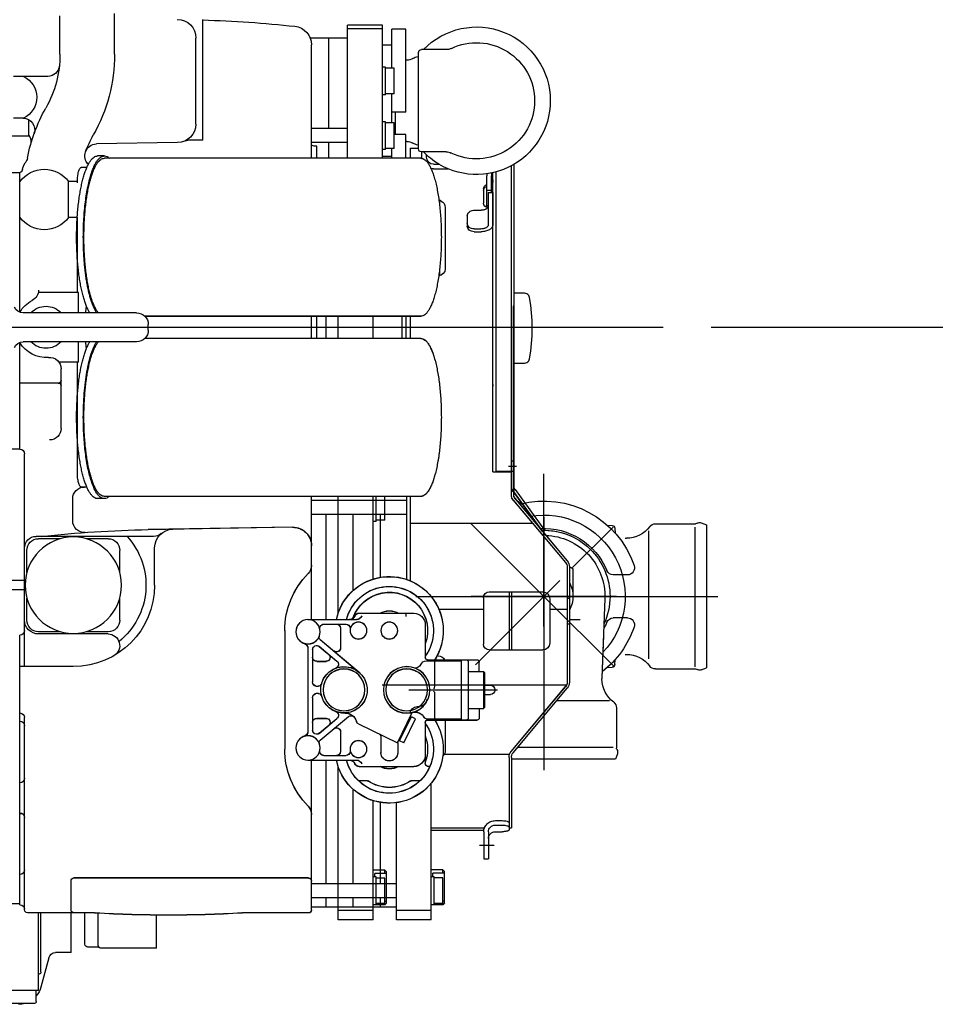
# Model space of a CAD drawing. Units: millimetres. Extents: x -61376 to 125293, y -49805 to 30765.
# Drawn here: x 9962 to 10750, y -6009 to -5162 of the extents above; entities that cross this region are included whole.
import ezdxf

# ---------------------------------------------------------------- set-up
doc = ezdxf.new("R2010")
doc.units = ezdxf.units.MM
doc.header["$LTSCALE"] = 240
doc.linetypes.add('CENTER', pattern=[2, 1.25, -0.25, 0.25, -0.25])
doc.layers.add('CENTRE', color=1, linetype='CENTER')
doc.layers.add('ENGINE', color=252, linetype='Continuous')

# ---------------------------------------------------------------- blocks, each defined once
blk = doc.blocks.new('ENGTOP')
for p, q in [((2408.4, 581.85), (2381, 581.85)), ((2410, 580.25), (2410, 570.96)), ((2412, 570.79), (2381, 570.79)), ((2412, 570.79), (2412, 503.9)), ((2420.73, 542.6), (2413.97, 567.83)), ((2412.4, 556.58), (2412, 556.58)), ((2414, 554.98), (2414, 503.9)), ((2440, 538.15), (2426.53, 538.15)), ((2440, 538.15), (2440, 503.9)), ((2513.4, 534.4), (2465.9, 534.4)), ((2513.4, 534.4), (2513.4, 505.84)), ((2451.9, 530.94), (2451.9, 503.9)), ((2464.08, 533.61), (2454.36, 533.44)), ((2463.4, 531.9), (2463.4, 504.07)), ((2670, 510.05), (2670, 378.38)), ((2700, 510.05), (2670, 510.05)), ((2700, 510.05), (2700, 407.43)), ((2720, 509.9), (2720, 408.99)), ((2750, 509.9), (2720, 509.9)), ((2750, 509.9), (2750, 392.21)), ((2399.9, 501.4), (2399.9, 335.9)), ((2460.18, 503.9), (2402.4, 503.9)), ((2439.9, 501.4), (2439.9, 476.4)), ((2644.4, 504.05), (2587.62, 504.05)), ((2644.4, 503.9), (2587.62, 503.9)), ((2646.9, 501.55), (2646.9, 372.55)), ((2646.9, 501.4), (2646.9, 372.4)), ((2700, 502.05), (2670, 502.05)), ((2750, 501.9), (2720, 501.9)), ((2395.9, 496.21), (2364.75, 496.21)), ((2395.9, 496.9), (2395.9, 312.9)), ((2395.9, 496.9), (2395.9, 418.9)), ((2670, 499.05), (2646.9, 499.05)), ((2720, 498.9), (2646.9, 498.9)), ((2659.5, 499.05), (2659.5, 491.05)), ((2659.5, 498.9), (2659.5, 490.9)), ((2682.85, 498.9), (2682.85, 490.9)), ((2710, 497.05), (2700, 497.05)), ((2702.5, 497.05), (2700, 497.05)), ((2702.5, 497.05), (2702.5, 473.05)), ((2710, 496.02), (2702.5, 496.02)), ((2706.2, 498.9), (2706.2, 490.9)), ((2710, 497.05), (2710, 494.05)), ((2711.5, 495.55), (2710, 497.05)), ((2710, 496.02), (2710, 474.08)), ((2711.5, 494.05), (2710, 494.05)), ((2711.5, 495.55), (2711.5, 468.55)), ((2760, 496.9), (2750, 496.9)), ((2752.5, 496.9), (2750, 496.9)), ((2752.5, 496.9), (2752.5, 472.9)), ((2760, 495.87), (2752.5, 495.87)), ((2760, 496.9), (2760, 493.9)), ((2761.5, 495.4), (2760, 496.9)), ((2760, 495.87), (2760, 473.93)), ((2761.5, 493.9), (2760, 493.9)), ((2761.5, 495.4), (2761.5, 468.4)), ((2670, 491.05), (2646.9, 491.05)), ((2720, 490.9), (2646.9, 490.9)), ((2670, 479.05), (2646.9, 479.05)), ((2720, 478.9), (2646.9, 478.9)), ((2659.5, 479.05), (2659.5, 372.55)), ((2659.5, 478.9), (2659.5, 372.4)), ((2682.85, 478.9), (2682.85, 397.51)), ((2706.2, 478.9), (2706.2, 408.75)), ((2644.4, 474.05), (2442.4, 474.05)), ((2644.4, 473.9), (2442.4, 473.9)), ((2702.5, 473.05), (2700, 473.05)), ((2710, 467.05), (2700, 467.05)), ((2701.5, 473.05), (2701.5, 470.05)), ((2711.5, 470.05), (2701.5, 470.05)), ((2710, 474.08), (2702.5, 474.08)), ((2710, 470.05), (2710, 467.05)), ((2711.5, 468.55), (2710, 467.05)), ((2752.5, 472.9), (2750, 472.9)), ((2760, 466.9), (2750, 466.9)), ((2751.5, 472.9), (2751.5, 469.9)), ((2761.5, 469.9), (2751.5, 469.9)), ((2760, 473.93), (2752.5, 473.93)), ((2760, 469.9), (2760, 466.9)), ((2761.5, 468.4), (2760, 466.9)), ((2795.19, 434.15), (2795.19, 457.57)), ((2795.19, 457.57), (2799.19, 457.57)), ((2799.19, 434.15), (2799.19, 457.57)), ((2791.55, 445.63), (2804.05, 445.63)), ((2750, 432.64), (2795.32, 432.64)), ((2805.19, 434.11), (2811, 434.11)), ((2817, 370.14), (2817, 432.64)), ((2750, 430.64), (2796, 430.64)), ((2805.19, 428.4), (2811, 428.4)), ((2805.19, 424.57), (2811, 424.57)), ((2817, 430.64), (2819, 430.64)), ((2819, 371.83), (2819, 430.64)), ((2395.9, 417.9), (2395.9, 391.9)), ((2687.16, 390.05), (2694, 390.05)), ((2687.16, 389.9), (2694, 389.9)), ((2733.8, 390.05), (2740.64, 390.05)), ((2733.8, 389.9), (2740.64, 389.9)), ((2687.9, 378.05), (2734.9, 378.05)), ((2687.9, 377.9), (2734.9, 377.9)), ((2744.9, 340.05), (2744.9, 375.05)), ((2744.9, 339.9), (2744.9, 374.9)), ((2747.9, 378.05), (2748.81, 378.05)), ((2747.9, 377.9), (2748.81, 377.9)), ((2847, 174.6), (2847, 381.21)), ((2643.9, 372.55), (2685.61, 372.55)), ((2643.9, 372.4), (2685.61, 372.4)), ((2657.57, 368.55), (2676.65, 368.55)), ((2657.57, 368.4), (2676.65, 368.4)), ((2671.9, 348.18), (2671.9, 365.05)), ((2671.9, 348.03), (2671.9, 364.9)), ((2680.15, 363.05), (2680.15, 365.05)), ((2680.15, 362.9), (2680.15, 364.9)), ((2706.65, 352.06), (2706.65, 366.05)), ((2706.65, 351.91), (2706.65, 365.9)), ((2721.15, 357.51), (2721.15, 366.05)), ((2721.15, 357.35), (2721.15, 365.9)), ((2761.36, 367.34), (2817, 367.34)), ((2762, 338.05), (2762, 364.64)), ((2818.87, 364.99), (2865.6, 309.31)), ((2818.87, 364.9), (2865.6, 309.22)), ((2819, 370.14), (2819, 371.83)), ((2847, 371.5), (2819, 371.5)), ((2894.88, 371.5), (2819, 371.5)), ((2820.4, 366.28), (2867.13, 310.6)), ((2820.4, 366.19), (2867.13, 310.5)), ((2908.59, 371.5), (2847, 371.5)), ((2896, 371.5), (2894.88, 371.5)), ((2910.26, 366.92), (2908.59, 371.5)), ((2623.9, 261.05), (2623.9, 363.05)), ((2623.9, 260.9), (2623.9, 362.9)), ((2687.29, 341.37), (2720.82, 357.72)), ((2687.29, 341.21), (2720.82, 357.57)), ((2720.82, 357.72), (2733.62, 331.49)), ((2720.82, 357.57), (2733.62, 331.33)), ((2726.41, 357.67), (2722.81, 355.92)), ((2726.41, 357.51), (2722.81, 355.76)), ((2726.41, 357.67), (2736.49, 337)), ((2726.41, 357.51), (2736.49, 336.84)), ((2906.5, 361.55), (2824.29, 361.55)), ((2909.5, 327.5), (2909.5, 362.09)), ((2653.65, 349.46), (2668.84, 336.72)), ((2653.65, 349.31), (2668.84, 336.56)), ((2654.39, 355.37), (2678.64, 335.02)), ((2654.39, 355.22), (2678.64, 334.86)), ((2723.25, 355.02), (2722.35, 354.58)), ((2723.25, 354.86), (2722.35, 354.42)), ((2722.81, 355.92), (2732.9, 335.24)), ((2722.81, 355.76), (2732.9, 335.09)), ((2643.9, 276.72), (2643.9, 347.38)), ((2643.9, 276.57), (2643.9, 347.22)), ((2647.9, 318.91), (2647.9, 346.78)), ((2647.9, 318.75), (2647.9, 346.63)), ((2395.9, 338.9), (2395.9, 264.9)), ((2651.4, 336.55), (2659.42, 336.55)), ((2651.4, 336.4), (2659.42, 336.4)), ((2732.46, 336.14), (2731.56, 335.7)), ((2732.46, 335.99), (2731.56, 335.55)), ((2736.49, 337), (2732.9, 335.24)), ((2736.49, 336.84), (2732.9, 335.09)), ((2745.68, 337.05), (2775.9, 337.05)), ((2745.68, 336.9), (2775.9, 336.9)), ((2746.9, 338.05), (2789.4, 338.05)), ((2746.9, 337.9), (2789.4, 337.9)), ((2752.9, 315.05), (2752.9, 338.05)), ((2775.9, 286.05), (2775.9, 338.05)), ((2781.9, 288.05), (2781.9, 336.05)), ((2791.4, 328.05), (2791.4, 336.05)), ((2738, 326.36), (2740, 326.36)), ((2781.9, 328.05), (2794.9, 328.05)), ((2794.9, 328.05), (2795.9, 327.05)), ((2794.9, 312.05), (2794.9, 328.05)), ((2795.9, 312.05), (2795.9, 327.05)), ((2795.9, 316.05), (2800.9, 316.05)), ((2903.5, 321.5), (2857.9, 321.5)), ((2647.9, 277.32), (2647.9, 305.2)), ((2707.65, 307.64), (2821.02, 307.64)), ((2730.68, 312.05), (2807.1, 312.05)), ((2752.9, 287.05), (2752.9, 309.05)), ((2762, 307.64), (2867, 307.64)), ((2794.9, 296.05), (2794.9, 312.05)), ((2795.9, 297.05), (2795.9, 312.05)), ((2795.9, 308.05), (2800.9, 308.05)), ((2867, 206.18), (2867, 305.45)), ((2867, 206.18), (2867, 305.36)), ((2869, 206.18), (2869, 305.45)), ((2869, 206.18), (2869, 305.36)), ((2647.9, 277.16), (2647.9, 305.04)), ((2654.39, 268.73), (2687.76, 296.73)), ((2794.9, 296.05), (2795.9, 297.05)), ((2847, 163.42), (2847, 299.77)), ((2897, 301.5), (2897, 302.63)), ((2899.47, 233.4), (2897, 301.5)), ((2898.31, 265.33), (2897, 301.5)), ((2441.9, 291.9), (2395.9, 291.9)), ((2399.9, 291.9), (2399.9, 108.9)), ((2654.39, 268.58), (2687.76, 296.58)), ((2781.9, 296.05), (2794.9, 296.05)), ((2788.05, 290.45), (2847, 231.5)), ((2791.4, 296.05), (2791.4, 288.05)), ((2847, 169), (2847, 294)), ((2847, 231.5), (2907.75, 292.25)), ((2901.52, 292.75), (2905.67, 292.54)), ((2908.04, 290.17), (2908.25, 286.02)), ((2943, 294), (2977.59, 294)), ((2977.05, 172), (2977.05, 292.21)), ((2982.42, 294.76), (2987, 293.09)), ((2987, 231.5), (2987, 293.09)), ((2651.4, 287.55), (2659.42, 287.55)), ((2651.4, 287.4), (2659.42, 287.4)), ((2653.65, 274.64), (2668.84, 287.39)), ((2653.65, 274.48), (2668.84, 287.23)), ((2744.9, 256.05), (2744.9, 284.05)), ((2745.68, 287.05), (2775.9, 287.05)), ((2746.9, 286.05), (2789.4, 286.05)), ((2746.9, 286.05), (2758.5, 286.05)), ((2917, 281.5), (2918.13, 281.5)), ((2937, 175), (2937, 285.23)), ((2987, 279.38), (2987, 280.5)), ((2671.9, 259.05), (2671.9, 275.92)), ((2671.9, 258.9), (2671.9, 275.76)), ((2795, 232.64), (2795, 272.64)), ((2800, 277.64), (2846, 277.64)), ((2817, 227.64), (2817, 277.64)), ((2819, 244.64), (2819, 277.64)), ((2852, 233.64), (2852, 271.64)), ((2471.83, 263.9), (2411.9, 263.9)), ((2430.84, 261.9), (2411.9, 261.9)), ((2471.9, 261.9), (2452.96, 261.9)), ((2657.57, 255.55), (2676.65, 255.55)), ((2657.57, 255.4), (2676.65, 255.4)), ((2680.15, 259.05), (2680.15, 261.05)), ((2680.15, 258.9), (2680.15, 260.9)), ((2847, 257.54), (2847, 125.93)), ((2867, 255.14), (2869, 255.14)), ((2401.9, 251.9), (2401.9, 232.95)), ((2481.9, 251.9), (2481.9, 232.95)), ((2643.9, 251.55), (2685.6, 251.55)), ((2643.9, 251.4), (2685.6, 251.4)), ((2646.9, 251.55), (2646.9, 145.55)), ((2646.9, 251.4), (2646.9, 145.4)), ((2659.5, 251.55), (2659.5, 161.05)), ((2659.5, 251.4), (2659.5, 160.9)), ((2687.9, 246.05), (2734.9, 246.05)), ((2687.9, 245.9), (2734.9, 245.9)), ((2728, 246.19), (2728, 248.78)), ((2878.07, 251.83), (2869, 251.83)), ((2918.94, 250), (2906.67, 250)), ((2670, 245.72), (2670, 145.55)), ((2756.6, 242.64), (2795, 242.64)), ((2819, 227.64), (2819, 244.64)), ((2852, 242.64), (2867, 242.64)), ((2736.68, 231.5), (2917.72, 231.5)), ((2783.9, 168.4), (2847, 231.5)), ((2909.5, 231.5), (2784.5, 231.5)), ((2790.1, 231.5), (2996.7, 231.5)), ((2847, 231.5), (2860.64, 217.86)), ((2867, 233.14), (2869, 233.14)), ((2872, 209), (2872, 231.5)), ((2987, 169.91), (2987, 231.5)), ((2400.6, 225.95), (2381.4, 225.95)), ((2511.9, 221.9), (2511.9, 189.67)), ((2682.85, 226.28), (2682.85, 160.9)), ((2800, 227.64), (2846, 227.64)), ((2400.6, 217.85), (2381.4, 217.85)), ((2700, 216.68), (2700, 145.55)), ((2706.2, 215.04), (2706.2, 160.9)), ((2729, 216.92), (2729, 145.4)), ((2732, 145.55), (2732, 218.22)), ((2918.94, 213), (2906.67, 213)), ((2401.9, 210.84), (2401.9, 191.9)), ((2481.9, 210.84), (2481.9, 191.9)), ((2869.5, 206.5), (2869, 206.5)), ((2871.72, 206.78), (2906.59, 171.91)), ((2818.87, 146.64), (2865.6, 202.33)), ((2820.4, 145.36), (2867.13, 201.04)), ((2820.87, 149.02), (2865.6, 202.33)), ((2822.4, 147.74), (2867.13, 201.04)), ((2511.02, 179.9), (2409.9, 179.9)), ((2430.84, 181.9), (2411.9, 181.9)), ((2471.9, 181.9), (2452.96, 181.9)), ((2917, 181.5), (2918.13, 181.5)), ((2987, 182.5), (2987, 183.62)), ((2630.62, 172.04), (2506.34, 174.21)), ((2630.62, 171.88), (2506.34, 174.05)), ((2845.81, 175.64), (2820.53, 140.84)), ((2820.53, 140.84), (2845.81, 175.64)), ((2822.15, 139.66), (2847.43, 174.46)), ((2822.15, 139.66), (2847.43, 174.46)), ((2847.43, 174.46), (2845.81, 175.64)), ((2847.43, 174.46), (2845.81, 175.64)), ((2901.52, 170.25), (2905.67, 170.47)), ((2908.04, 172.83), (2908.25, 176.99)), ((2982.42, 168.24), (2987, 169.91)), ((2441.4, 166.49), (2441.4, 147.4)), ((2670, 161.05), (2646.9, 161.05)), ((2702.5, 167.05), (2700, 167.05)), ((2702.5, 167.05), (2702.5, 145.55)), ((2710, 166.02), (2702.5, 166.02)), ((2710, 166.02), (2710, 145.55)), ((2732, 168.36), (2837.1, 168.36)), ((2943, 169), (2977.59, 169)), ((2729, 160.9), (2646.9, 160.9)), ((2468.63, 147.4), (2462.83, 147.4)), ((2741.1, 145.55), (2468.63, 145.55)), ((2741.1, 145.4), (2468.63, 145.4)), ((2670, 149.05), (2646.9, 149.05)), ((2729, 148.9), (2646.9, 148.9)), ((2822.31, 147.62), (2827.52, 151.85)), ((2453.5, 137.4), (2448.74, 137.4)), ((2819, 143.88), (2819, -139.14)), ((2819, 143.88), (2819, 30.89)), ((2819, 53.88), (2819, 141.5)), ((2819, 136.13), (2819, 138.73)), ((2819.17, 137.8), (2819, 136.13)), ((2819, -18.32), (2819, 136.13)), ((2819, 136.13), (2819, 123.8)), ((2819.69, 139.39), (2819.17, 137.8)), ((2820.53, 140.84), (2819.69, 139.39)), ((2821, 143.88), (2821, 30.64)), ((2821, 30.89), (2821, 143.88)), ((2821, 136.13), (2821.13, 137.38)), ((2821, -140.26), (2821, 136.13)), ((2821, 123.8), (2821, 136.13)), ((2821.13, 137.38), (2821.52, 138.57)), ((2821.52, 138.57), (2822.15, 139.66)), ((2445.37, 124.4), (2445.37, 29.9)), ((2803, 124.23), (2803, -133.17)), ((2803, 124.23), (2819, 124.23)), ((2806, 123.64), (2806, -133.92)), ((2806, 123.64), (2819, 123.64)), ((2816.41, 119.3), (2823.27, 119.3)), ((2819, 123.8), (2821, 123.8)), ((2819, 123.8), (2821, 123.8)), ((2819, -18.32), (2819, 114.8)), ((2819, 114.8), (2821, 114.8)), ((2819, 114.8), (2821, 114.8)), ((2821, 114.8), (2821, -18.82)), ((2395.9, 104.9), (2345.9, 104.9)), ((2395.9, 104.9), (2395.9, 12.88)), ((2395.9, 104.9), (2395.9, 12.88)), ((2819, 92.2), (2819, 98.2)), ((2431.4, 86.88), (2431.4, 35.77)), ((2428.9, 47.9), (2395.9, 47.9)), ((2803, 49.13), (2803, 50.64)), ((2446.43, 29.9), (2429.49, 29.9)), ((2446.43, 29.9), (2446.43, 12.4)), ((2821, 30.64), (2830.28, 30.64)), ((2830.28, 30.64), (2831.32, 30.51)), ((2831.32, 30.51), (2832.3, 30.16)), ((2832.3, 30.16), (2833.17, 29.58)), ((2833.17, 29.58), (2833.89, 28.82)), ((2833.89, 28.82), (2834.41, 27.92)), ((2834.41, 27.92), (2834.71, 26.91)), ((2834.71, 26.91), (2835.71, 20.39)), ((2835.71, 20.39), (2836.43, 13.82)), ((2496.4, 12.4), (2398.64, 12.4)), ((2741.1, 9.55), (2503.54, 9.55)), ((2741.1, 9.4), (2503.54, 9.4)), ((2646.9, 9.55), (2646.9, -9.45)), ((2646.9, 9.4), (2646.9, -9.6)), ((2651.4, 9.55), (2651.4, -9.45)), ((2651.4, 9.4), (2651.4, -9.6)), ((2659.5, 9.55), (2659.5, -9.45)), ((2659.5, 9.4), (2659.5, -9.6)), ((2670, 9.55), (2670, -9.45)), ((2670, 9.4), (2670, -9.6)), ((2700, 9.4), (2700, -9.6)), ((2724.8, -9.45), (2724.8, 9.55)), ((2728, -9.45), (2728, 9.55)), ((2732, -9.45), (2732, 9.55)), ((2836.43, 13.82), (2836.86, 7.24)), ((2949.67, 0), (270.94, 0)), ((2506.4, 2.4), (2506.4, -0.1)), ((2836.86, 7.24), (2837, 0.64)), ((2837, 0.64), (2836.86, -5.97)), ((2506.4, -0.1), (2506.4, -2.6)), ((2836.86, -5.97), (2836.43, -12.55)), ((2395.9, -13.09), (2395.9, -133.1)), ((2395.9, -13.09), (2395.9, -133.1)), ((2496.4, -12.6), (2398.64, -12.6)), ((2446.43, -12.6), (2446.43, -30.1)), ((2741.1, -9.45), (2503.54, -9.45)), ((2741.1, -9.6), (2503.54, -9.6)), ((2836.43, -12.55), (2835.71, -19.12)), ((2835.71, -19.12), (2834.71, -25.64)), ((2446.43, -30.1), (2411.7, -30.1)), ((2445.37, -30.1), (2445.37, -94.72)), ((2819, -29.61), (2819, -139.14)), ((2830.28, -29.36), (2821, -29.36)), ((2821, -140.26), (2821, -29.61)), ((2831.32, -29.24), (2830.28, -29.36)), ((2832.3, -28.89), (2831.32, -29.24)), ((2833.17, -28.31), (2832.3, -28.89)), ((2833.89, -27.55), (2833.17, -28.31)), ((2834.41, -26.64), (2833.89, -27.55)), ((2834.71, -25.64), (2834.41, -26.64)), ((2757, -48.44), (2757, -44.36)), ((2762, -103.36), (2762, -50.36)), ((2787, -82.36), (2793, -82.36)), ((2787, -84.73), (2792.35, -84.73)), ((2781, -96.06), (2781, -87.21)), ((2799, -104.42), (2799, -88.24)), ((2803, -116.17), (2803, -88.24)), ((2437.86, -94.72), (2437.86, -125.49)), ((2445.37, -94.72), (2437.86, -94.72)), ((2786.45, -100.89), (2793, -100.89)), ((2757, -108.85), (2757, -106.77)), ((2795, -119.15), (2795, -107.08)), ((2798, -103.2), (2798, -130.45)), ((2798, -104.85), (2799, -104.85)), ((2799, -116.17), (2799, -104.42)), ((2798, -118.09), (2802, -118.09)), ((2799, -116.17), (2803, -116.17)), ((2802, -116.17), (2802, -130.45)), ((2445.38, -125.49), (2437.86, -125.49)), ((2395.9, -133.1), (2317.9, -133.1)), ((2453.5, -137.6), (2448.74, -137.6)), ((2752, -136.45), (2764.67, -136.45)), ((2752, -140.45), (2756.67, -140.45)), ((2468.63, -147.6), (2462.83, -147.6)), ((2741.1, -145.6), (2468.63, -145.6)), ((2646.9, -145.6), (2646.9, -243.31)), ((2651.4, -145.6), (2651.4, -156.1)), ((2661.91, -145.6), (2661.91, -159.1)), ((2678, -145.6), (2678, -260.1)), ((2708, -145.6), (2708, -260.1)), ((2708, -147.1), (2708, -195.1)), ((2716, -147.1), (2708, -147.1)), ((2708, -147.1), (2708, -195.1)), ((2716, -145.6), (2716, -154.14)), ((2728, -145.6), (2728, -165.94)), ((2732, -154.36), (2732, -145.6)), ((2732, -154.36), (2732, -145.6)), ((2762.85, -151.1), (2741.5, -151.1)), ((2742, -146.45), (2742, -151.1)), ((2746, -146.45), (2746, -148.38)), ((2531.68, -159.11), (2461.73, -157.89)), ((2678, -159.1), (2646.9, -159.1)), ((2651.4, -156.1), (2649.87, -156.1)), ((2710.5, -153.1), (2708, -153.1)), ((2708, -153.1), (2708, -177.1)), ((2710.5, -153.1), (2710.5, -177.1)), ((2718, -154.13), (2710.5, -154.13)), ((2718, -154.13), (2718, -176.07)), ((2729, -160.1), (2728, -160.1)), ((2732, -154.36), (2739, -154.36)), ((2739, -153.6), (2739, -236.6)), ((2403.5, -164.6), (2343.5, -164.6)), ((2403.5, -164.6), (2403.5, -178.87)), ((2553.4, -161.1), (2540.56, -161.1)), ((2553.4, -161.1), (2553.4, -265.1)), ((2728, -165.94), (2717.9, -165.94)), ((2719.13, -165.94), (2719.13, -185.25)), ((2547.4, -175.1), (2547.4, -249.1)), ((2678, -171.1), (2646.9, -171.1)), ((2661.91, -171.1), (2661.91, -249.1)), ((2710.5, -177.1), (2708, -177.1)), ((2718, -176.07), (2710.5, -176.07)), ((2716, -176.07), (2716, -201.13)), ((2398.69, -180.1), (2390.4, -180.1)), ((2728, -185.25), (2716, -185.25)), ((2728, -185.25), (2728, -256.82)), ((2708, -195.1), (2708, -243.1)), ((2708, -195.1), (2708, -243.1)), ((2710.5, -200.1), (2708, -200.1)), ((2710.5, -200.1), (2710.5, -224.1)), ((2718, -201.13), (2710.5, -201.13)), ((2718, -201.13), (2718, -223.07)), ((2419.92, -216.1), (2390.4, -216.1)), ((2710.5, -224.1), (2708, -224.1)), ((2718, -223.07), (2710.5, -223.07)), ((2716, -223.07), (2716, -256.82)), ((2430.4, -235.1), (2430.4, -268.1)), ((2477.4, -235.1), (2477.4, -270.1)), ((2729, -230.1), (2728, -230.1)), ((2716, -243.1), (2708, -243.1)), ((2762.85, -239.1), (2741.5, -239.1)), ((2762.85, -239.1), (2741.88, -239.1)), ((2678, -249.1), (2645.81, -249.1)), ((2708, -257.1), (2678, -257.1)), ((2708, -260.1), (2678, -260.1)), ((2728, -256.82), (2716, -256.82))]:
    blk.add_line(p, q)
for points in [[(2795.19, 434.15, 0.102), (2795.96, 430.48, 0.1), (2798.12, 427.37, 0.097), (2801.37, 425.29, 0.095), (2805.19, 424.57)], [(2799.19, 439.86, 0.205), (2800.95, 435.8, 0.193), (2805.19, 434.11)], [(2799.19, 434.15, 0.205), (2800.95, 430.08, 0.193), (2805.19, 428.4)], [(2817, 432.4, 0.155), (2816.88, 432.73, 0.088), (2816.54, 433.06, 0.049), (2815.99, 433.35, 0.031), (2815.24, 433.61, 0.022), (2814.33, 433.83, 0.018), (2813.29, 433.98, 0.015), (2812.17, 434.08, 0.014), (2811, 434.11)], [(2811, 428.4, 0.029), (2813.3, 428.53, 0.039), (2815.24, 428.9, 0.031), (2815.99, 429.16, 0.049), (2816.54, 429.46, 0.088), (2816.88, 429.78, 0.155), (2817, 430.11)], [(2811, 424.57, 0.029), (2813.3, 424.7, 0.039), (2815.24, 425.07, 0.031), (2815.99, 425.33, 0.049), (2816.54, 425.62, 0.088), (2816.88, 425.95, 0.155), (2817, 426.28)], [(2462.83, 147.4, 0.081), (2461.27, 147.13, 0.068), (2459.72, 146.35, 0.051), (2458.19, 145.06, 0.037), (2456.7, 143.26, 0.028), (2455.25, 140.98, 0.021), (2453.86, 138.22, 0.017), (2452.54, 135, 0.014), (2451.29, 131.36, 0.012), (2450.13, 127.32, 0.01), (2449.06, 122.9, 0.009), (2448.1, 118.15, 0.008), (2447.25, 113.09, 0.007), (2446.51, 107.77, 0.007), (2445.89, 102.22, 0.006), (2445.4, 96.48, 0.006), (2445.04, 90.6, 0.006), (2444.81, 84.63, 0.006), (2444.72, 78.6, 0.006), (2444.76, 72.56, 0.006), (2444.93, 66.56, 0.006), (2445.24, 60.64, 0.006), (2445.68, 54.84, 0.006), (2446.25, 49.22, 0.007), (2446.94, 43.8, 0.007), (2447.75, 38.63, 0.008), (2448.67, 33.75, 0.009), (2449.69, 29.19, 0.011), (2450.82, 25, 0.013), (2452.03, 21.19, 0.015), (2453.33, 17.8, 0.019), (2454.69, 14.86, 0.025), (2456.11, 12.4)], [(2472.93, 145.4, 0.075), (2470.91, 146.84, 0.102), (2468.87, 147.39, 0.107), (2466.82, 147.05, 0.082), (2464.8, 145.81, 0.055), (2462.82, 143.7, 0.037), (2460.92, 140.74, 0.026), (2459.12, 136.98, 0.02), (2457.44, 132.45, 0.015), (2455.9, 127.21, 0.013), (2454.52, 121.34, 0.011), (2453.33, 114.9, 0.009), (2452.33, 107.99, 0.009), (2451.54, 100.68, 0.008), (2450.97, 93.08, 0.008), (2450.62, 85.28, 0.007), (2450.51, 77.4)], [(2468.63, 145.4, 0.084), (2467.06, 145.13, 0.069), (2465.52, 144.32, 0.051), (2463.99, 142.99, 0.037), (2462.5, 141.14, 0.028), (2461.06, 138.79, 0.021), (2459.68, 135.95, 0.017), (2458.37, 132.65, 0.014), (2457.14, 128.92, 0.011), (2456, 124.78, 0.01), (2454.96, 120.26, 0.009), (2454.03, 115.41, 0.008), (2453.22, 110.25, 0.007), (2452.52, 104.84, 0.007), (2451.96, 99.21, 0.006), (2451.52, 93.4, 0.006), (2451.22, 87.48, 0.006), (2451.06, 81.47, 0.006), (2451.03, 75.43, 0.006), (2451.15, 69.4, 0.006), (2451.4, 63.44, 0.006), (2451.79, 57.59, 0.006), (2452.31, 51.89, 0.007), (2452.96, 46.4, 0.007), (2453.74, 41.15, 0.008), (2454.63, 36.18, 0.009), (2455.63, 31.55, 0.011), (2456.73, 27.27, 0.013), (2457.93, 23.39, 0.015), (2459.22, 19.93, 0.019), (2460.57, 16.93, 0.025), (2461.99, 14.41, 0.033), (2463.46, 12.4)], [(2741.1, 9.55, 0.092), (2742.83, 9.88, 0.073), (2744.53, 10.86, 0.052), (2746.21, 12.48, 0.037), (2747.84, 14.73, 0.027), (2749.4, 17.58, 0.02), (2750.88, 21.02, 0.016), (2752.27, 24.99, 0.013), (2753.55, 29.48, 0.011), (2754.71, 34.42, 0.009), (2755.74, 39.78, 0.008), (2756.62, 45.51, 0.008), (2757.36, 51.54, 0.007), (2757.94, 57.83, 0.007), (2758.36, 64.3, 0.006), (2758.62, 70.91, 0.006), (2758.7, 77.57, 0.006), (2758.61, 84.24, 0.006), (2758.36, 90.84, 0.007), (2757.94, 97.32, 0.007), (2757.36, 103.6, 0.008), (2756.62, 109.63, 0.008), (2755.73, 115.36, 0.01), (2754.7, 120.71, 0.011), (2753.54, 125.66, 0.013), (2752.26, 130.14, 0.016), (2750.87, 134.11, 0.02), (2749.39, 137.54, 0.027), (2747.83, 140.39, 0.037), (2746.2, 142.64, 0.052), (2744.52, 144.25, 0.073), (2742.81, 145.23, 0.092), (2741.1, 145.55)], [(2741.1, 9.4, 0.092), (2742.83, 9.72, 0.073), (2744.53, 10.7, 0.052), (2746.21, 12.32, 0.037), (2747.84, 14.57, 0.027), (2749.4, 17.43, 0.02), (2750.88, 20.86, 0.016), (2752.27, 24.84, 0.013), (2753.55, 29.32, 0.011), (2754.71, 34.27, 0.009), (2755.74, 39.63, 0.008), (2756.62, 45.35, 0.008), (2757.36, 51.39, 0.007), (2757.94, 57.67, 0.007), (2758.36, 64.15, 0.006), (2758.62, 70.75, 0.006), (2758.7, 77.42, 0.006), (2758.61, 84.08, 0.006), (2758.36, 90.68, 0.007), (2757.94, 97.16, 0.007), (2757.36, 103.44, 0.008), (2756.62, 109.47, 0.008), (2755.73, 115.2, 0.01), (2754.7, 120.56, 0.011), (2753.54, 125.5, 0.013), (2752.26, 129.98, 0.016), (2750.87, 133.95, 0.02), (2749.39, 137.38, 0.027), (2747.83, 140.23, 0.037), (2746.2, 142.48, 0.052), (2744.52, 144.1, 0.073), (2742.81, 145.07, 0.092), (2741.1, 145.4)], [(2448.74, 137.4, 0.167), (2448.08, 137.15, 0.087), (2447.45, 136.41, 0.046), (2446.87, 135.2, 0.029), (2446.36, 133.59, 0.02), (2445.94, 131.62, 0.016), (2445.63, 129.37, 0.014), (2445.43, 126.93, 0.013), (2445.37, 124.4)], [(2450.51, 77.4, 0.02), (2451.31, 56.86, 0.011), (2452.29, 47.17, 0.013), (2453.63, 38.14, 0.015), (2455.3, 29.98, 0.019), (2457.27, 22.86, 0.026), (2459.49, 16.96, 0.018), (2460.67, 14.5, 0.022), (2461.9, 12.4)], [(2453.32, 17.81, 0.028), (2452.88, 15.3, 0.022), (2452.64, 12.4)], [(2456.11, -12.6, 0.025), (2454.68, -15.09, 0.019), (2453.32, -18.03, 0.015), (2452.02, -21.42, 0.013), (2450.81, -25.23, 0.011), (2449.69, -29.43, 0.009), (2448.66, -33.99, 0.008), (2447.74, -38.87, 0.007), (2446.93, -44.04, 0.007), (2446.24, -49.46, 0.006), (2445.68, -55.09, 0.006), (2445.24, -60.89, 0.006), (2444.93, -66.81, 0.006), (2444.76, -72.81, 0.006), (2444.72, -78.85, 0.006), (2444.81, -84.88, 0.006), (2445.04, -90.85, 0.006), (2445.4, -96.73, 0.006), (2445.89, -102.46, 0.007), (2446.51, -108.01, 0.007), (2447.25, -113.33, 0.008), (2448.11, -118.39, 0.009), (2449.07, -123.14, 0.01), (2450.14, -127.55, 0.012), (2451.3, -131.6, 0.014), (2452.55, -135.24, 0.017), (2453.87, -138.45, 0.021), (2455.26, -141.2, 0.028), (2456.71, -143.49, 0.037), (2458.2, -145.28, 0.051), (2459.73, -146.57, 0.068), (2461.28, -147.35, 0.081), (2462.83, -147.6)], [(2461.9, -12.6, 0.022), (2460.67, -14.72, 0.018), (2459.48, -17.18, 0.014), (2458.34, -19.97, 0.012), (2457.26, -23.08, 0.01), (2456.25, -26.5, 0.009), (2455.3, -30.2, 0.008), (2454.42, -34.16, 0.007), (2453.62, -38.36, 0.007), (2452.91, -42.78, 0.006), (2452.28, -47.39, 0.006), (2451.75, -52.17, 0.005), (2451.31, -57.09, 0.005), (2450.96, -62.12, 0.005), (2450.71, -67.24, 0.005), (2450.56, -72.42, 0.005), (2450.51, -77.6)], [(2463.46, -12.6, 0.033), (2461.98, -14.63, 0.025), (2460.56, -17.16, 0.019), (2459.21, -20.16, 0.015), (2457.92, -23.62, 0.013), (2456.73, -27.5, 0.011), (2455.62, -31.78, 0.009), (2454.62, -36.42, 0.008), (2453.73, -41.39, 0.007), (2452.96, -46.64, 0.007), (2452.31, -52.14, 0.006), (2451.79, -57.83, 0.006), (2451.4, -63.69, 0.006), (2451.15, -69.65, 0.006), (2451.03, -75.67, 0.006), (2451.06, -81.72, 0.006), (2451.22, -87.72, 0.006), (2451.52, -93.65, 0.006), (2451.96, -99.45, 0.007), (2452.53, -105.08, 0.007), (2453.22, -110.5, 0.008), (2454.04, -115.65, 0.009), (2454.97, -120.5, 0.01), (2456.01, -125.01, 0.011), (2457.15, -129.15, 0.014), (2458.38, -132.89, 0.017), (2459.69, -136.18, 0.021), (2461.07, -139.02, 0.028), (2462.51, -141.37, 0.037), (2464, -143.21, 0.051), (2465.52, -144.54, 0.069), (2467.07, -145.34, 0.084), (2468.63, -145.6)], [(2452.64, -12.6, 0.022), (2452.88, -15.51, 0.028), (2453.32, -18.02)], [(2741.1, -145.6, 0.092), (2742.83, -145.28, 0.073), (2744.53, -144.3, 0.052), (2746.21, -142.68, 0.037), (2747.84, -140.43, 0.027), (2749.4, -137.57, 0.02), (2750.88, -134.14, 0.016), (2752.27, -130.16, 0.013), (2753.55, -125.68, 0.011), (2754.71, -120.73, 0.009), (2755.74, -115.37, 0.008), (2756.62, -109.65, 0.008), (2757.36, -103.61, 0.007), (2757.94, -97.33, 0.007), (2758.36, -90.85, 0.006), (2758.62, -84.25, 0.006), (2758.7, -77.58, 0.006), (2758.61, -70.92, 0.006), (2758.36, -64.32, 0.007), (2757.94, -57.84, 0.007), (2757.36, -51.56, 0.008), (2756.62, -45.53, 0.008), (2755.73, -39.8, 0.01), (2754.7, -34.44, 0.011), (2753.54, -29.5, 0.013), (2752.26, -25.02, 0.016), (2750.87, -21.05, 0.02), (2749.39, -17.62, 0.027), (2747.83, -14.77, 0.037), (2746.2, -12.52, 0.052), (2744.52, -10.9, 0.073), (2742.81, -9.93, 0.092), (2741.1, -9.6)], [(2450.51, -77.6, 0.015), (2450.97, -93.31, 0.016), (2452.33, -108.22, 0.02), (2454.53, -121.57, 0.013), (2455.9, -127.44, 0.015), (2457.44, -132.67, 0.02), (2459.12, -137.2, 0.026), (2460.93, -140.97, 0.037), (2462.83, -143.92, 0.055), (2464.8, -146.03, 0.082), (2466.83, -147.26, 0.107), (2468.87, -147.6, 0.102), (2470.92, -147.04, 0.075), (2472.93, -145.6)], [(2787, -82.36, 0.081), (2784.7, -82.73, 0.089), (2782.76, -83.78, 0.105), (2781.46, -85.36, 0.119), (2781, -87.21)], [(2787, -84.73, 0.081), (2784.7, -85.1, 0.089), (2782.76, -86.15, 0.105), (2781.46, -87.73, 0.119), (2781, -89.58)], [(2799, -88.24, 0.088), (2798.87, -87.5, 0.076), (2798.48, -86.8, 0.061), (2797.85, -86.16, 0.048), (2797.01, -85.61, 0.04), (2795.99, -85.18, 0.035), (2794.84, -84.88, 0.032), (2793.61, -84.73, 0.031), (2792.35, -84.73)], [(2803, -88.24, 0.082), (2802.81, -87.09, 0.072), (2802.24, -85.99, 0.059), (2801.31, -84.97, 0.047), (2800.07, -84.08, 0.039), (2798.55, -83.35, 0.034), (2796.82, -82.81, 0.031), (2794.95, -82.47, 0.029), (2793, -82.36)], [(2781, -96.06, 0.113), (2781.4, -97.81, 0.1), (2782.57, -99.33, 0.086), (2784.33, -100.4, 0.077), (2786.45, -100.89)], [(2799, -104.42, 0.156), (2798.54, -103.07, 0.059), (2797.99, -102.46, 0.047), (2797.24, -101.92, 0.039), (2796.33, -101.48, 0.034), (2795.29, -101.16, 0.031), (2794.17, -100.96, 0.029), (2793, -100.89)], [(2445.37, -124.6, 0.004), (2445.38, -125.49)], [(2445.38, -125.49, 0.026), (2445.7, -130.19, 0.036), (2446.44, -134.11, 0.029), (2446.94, -135.6, 0.047), (2447.5, -136.7, 0.088), (2448.11, -137.38, 0.162), (2448.74, -137.6)]]:
    blk.add_lwpolyline(points, format="xyb")
for centre, radius in [((2643.9, 362.05), 10.5), ((2643.9, 361.9), 10.5), ((2687.4, 363.05), 7.25), ((2687.4, 362.9), 7.25), ((2728.9, 312.05), 20), ((2728.9, 311.9), 20), ((2674.9, 312.05), 18), ((2674.9, 311.9), 18), ((2728.9, 312.05), 18), ((2728.9, 311.9), 18), ((2643.9, 262.05), 10.5), ((2643.9, 261.9), 10.5), ((2441.9, 221.9), 41.5), ((2687.4, 261.05), 7.25), ((2687.4, 260.9), 7.25), ((2713.9, 261.05), 7.25), ((2713.9, 260.9), 7.25)]:
    blk.add_circle(centre, radius)
for centre, radius, start, end in [((2394.65, 562.65), 20, 73.664, 90), ((2408.4, 580.25), 1.6, 360, 90), ((2394.65, 562.65), 20, 15, 39.886), ((2412.4, 554.98), 1.6, 360, 90), ((2426.53, 544.15), 6, 195, 270), ((2465.9, 531.9), 2.5, 90, 180), ((2504.4, 528.4), 6, 90, 100.628), ((2454.4, 530.94), 2.5, 91, 180), ((2395.9, 500.9), 4, 270, 360), ((2402.4, 501.4), 2.5, 90, 180), ((2442.4, 501.4), 2.5, 90, 180), ((2460.18, 513.9), 10, 270, 273.596), ((2523.9, -499.95), 1006, 86.404, 93.596), ((2523.9, -500.1), 1006, 86.404, 93.596), ((2587.62, 514.05), 10, 266.404, 270), ((2587.62, 513.9), 10, 266.404, 270), ((2644.4, 501.55), 2.5, 360, 90), ((2644.4, 501.4), 2.5, 360, 90), ((2442.4, 476.4), 2.5, 180, 270), ((2644.4, 476.55), 2.5, 270, 360), ((2644.4, 476.4), 2.5, 270, 360), ((2395.9, 466.9), 4, 360, 90), ((2395.9, 421.9), 4, 270, 360), ((2395.9, 414.9), 4, 61.045, 90), ((2636.9, 419.19), 10, 315.43869, 360), ((2636.9, 419.03), 10, 315.43869, 360), ((2693.9, 363.05), 70, 135.43869, 180), ((2693.9, 362.9), 70, 135.43869, 180), ((2713.9, 363.05), 46.5, 327.47725, 168.21141), ((2713.9, 362.9), 46.5, 327.47725, 168.21141), ((2713.9, 363.05), 38, 324.6655, 165.52249), ((2713.9, 362.9), 38, 324.6655, 165.52249), ((2395.9, 387.9), 4, 360, 90), ((2694, 393.05), 3, 270, 303.55731), ((2694, 392.9), 3, 270, 303.55731), ((2713.9, 363.05), 33, 56.44269, 123.55731), ((2713.9, 362.9), 33, 56.44269, 123.55731), ((2733.8, 393.05), 3, 236.44269, 270), ((2733.8, 392.9), 3, 236.44269, 270), ((2679.61, 377.55), 5, 270, 337.11462), ((2679.61, 377.4), 5, 270, 337.11462), ((2687.9, 374.05), 4, 90, 157.11462), ((2687.9, 373.9), 4, 90, 157.11462), ((2685.61, 377.55), 5, 270, 337.11462), ((2685.61, 377.4), 5, 270, 337.11462), ((2713.9, 363.05), 17, 61.92751, 118.07249), ((2713.9, 362.9), 17, 61.92751, 118.07249), ((2713.9, 366.05), 7.25, 360, 180), ((2713.9, 365.9), 7.25, 360, 180), ((2734.9, 368.05), 10, 360, 90), ((2734.9, 367.9), 10, 360, 90), ((2747.9, 375.05), 3, 90, 180), ((2747.9, 374.9), 3, 90, 180), ((2713.9, 363.05), 33, 339.95002, 20.04998), ((2713.9, 362.9), 33, 339.95002, 20.04998), ((2657.57, 365.05), 3.5, 90, 192.37362), ((2657.57, 364.9), 3.5, 90, 192.37362), ((2668.4, 365.05), 3.5, 360, 90), ((2668.4, 364.9), 3.5, 360, 90), ((2676.65, 365.05), 3.5, 360, 90), ((2676.65, 364.9), 3.5, 360, 90), ((2756, 364.64), 6, 0, 48.13381), ((2825, 370.14), 8, 180, 220), ((2825, 370.14), 6, 180, 220), ((2906.5, 365.55), 4, 327.79577, 20), ((2656, 357.29), 2.5, 158.49644, 230), ((2656, 357.13), 2.5, 158.49644, 230), ((2723.15, 357.51), 2, 180, 206), ((2723.15, 357.35), 2, 180, 206), ((2912, 362.09), 2.5, 147.79577, 180), ((2638.9, 347.38), 5, 360, 71.18094), ((2638.9, 347.22), 5, 360, 71.18094), ((2651.4, 346.78), 3.5, 50, 180), ((2651.4, 346.63), 3.5, 50, 180), ((2668.4, 348.18), 3.5, 230, 360), ((2668.4, 348.03), 3.5, 230, 360), ((2704.65, 352.06), 2, 296, 360), ((2704.65, 351.91), 2, 296, 360), ((2395.9, 342.9), 4, 270, 360), ((2651.4, 340.05), 3.5, 180, 270), ((2651.4, 339.9), 3.5, 180, 270), ((2659.42, 340.05), 3.5, 270, 50), ((2659.42, 339.9), 3.5, 270, 50), ((2676.04, 342.03), 10, 270, 345.03386), ((2676.04, 341.87), 10, 270, 345.03386), ((2688.6, 338.67), 3, 116, 165.03386), ((2688.6, 338.52), 3, 116, 165.03386), ((2746.9, 340.05), 2, 180, 270), ((2746.9, 339.9), 2, 180, 270), ((2395.9, 335.9), 4, 270, 360), ((2674.9, 312.05), 20, 163.6746, 163.40216), ((2674.9, 311.9), 20, 163.6746, 163.40216), ((2666.59, 334.04), 3.5, 290.70136, 50), ((2666.59, 333.88), 3.5, 290.70136, 50), ((2680.89, 337.7), 3.5, 230, 318.24037), ((2680.89, 337.55), 3.5, 230, 318.24037), ((2738, 332.36), 6, 180, 270), ((2736.01, 340.05), 8.89, 255.74997, 332.66556), ((2736.01, 339.9), 8.89, 255.74997, 332.66556), ((2745.68, 335.05), 2, 90, 152.66556), ((2745.68, 334.9), 2, 90, 152.66556), ((2779.9, 336.05), 2, 360, 90), ((2789.4, 336.05), 2, 360, 90), ((2740, 320.36), 6, 0, 90), ((2922, 302.63), 25, 126.63921, 180), ((2903.5, 327.5), 6, 306.63921, 0), ((2651.9, 318.91), 4, 180, 343.40216), ((2651.9, 318.75), 4, 180, 343.40216), ((2749.9, 315.05), 3, 316.57583, 360), ((2800.9, 312.05), 4, 270, 90), ((2651.9, 305.2), 4, 16.59784, 180), ((2651.9, 305.04), 4, 16.59784, 180), ((2749.9, 309.05), 3, 360, 45.75165), ((2861, 305.45), 6, 0, 40), ((2861, 305.36), 6, 360, 40), ((2861, 305.45), 8, 0, 40), ((2861, 305.36), 8, 360, 40), ((2441.9, 221.9), 70, 360, 90), ((2666.59, 290.07), 3.5, 310, 69.29864), ((2666.59, 289.91), 3.5, 310, 69.29864), ((2736.45, 288.22), 5, 22.5402, 107.57309), ((2745.68, 292.05), 5, 202.5402, 270), ((2847, 231.5), 82, 18.80622, 52.26352), ((2905.54, 290.04), 2.5, 2.97537, 87.02463), ((2918.13, 306.5), 25, 270, 323.36079), ((2943, 288), 6, 90, 143.36079), ((2977.59, 296.5), 2.5, 270, 302.20423), ((2981.05, 291), 4, 70, 122.20423), ((2471.83, 273.9), 10, 270, 60.074), ((2651.4, 284.05), 3.5, 90, 180), ((2651.4, 283.9), 3.5, 90, 180), ((2659.42, 284.05), 3.5, 310, 90), ((2659.42, 283.9), 3.5, 310, 90), ((2713.9, 260.9), 46.5, 191.78859, 32.52275), ((2713.9, 261.05), 46.5, 191.78859, 27.45684), ((2713.9, 261.05), 38, 194.47751, 35.3345), ((2713.9, 260.9), 38, 194.47751, 35.3345), ((2746.9, 284.05), 2, 90, 180), ((2713.9, 261.05), 46.5, 16.43531, 32.52275), ((2756, 288.64), 6, 270, 334.48269), ((2779.9, 288.05), 2, 270, 0), ((2789.4, 288.05), 2, 270, 0), ((2638.9, 276.72), 5, 288.81906, 360), ((2638.9, 276.57), 5, 288.81906, 360), ((2651.4, 277.32), 3.5, 180, 310), ((2651.4, 277.16), 3.5, 180, 310), ((2668.4, 275.92), 3.5, 360, 130), ((2668.4, 275.76), 3.5, 360, 130), ((2713.9, 261.05), 33, 198.56512, 20.04998), ((2713.9, 260.9), 33, 198.56512, 20.04998), ((2800, 272.64), 5, 90, 180), ((2847, 231.5), 70, 260, 43.48315), ((2846, 271.64), 6, 0, 90), ((2395.9, 260.9), 4, 360, 90), ((2411.9, 251.9), 12, 90, 180), ((2441.9, 221.9), 62.5, 317.778, 51.005), ((2656, 266.82), 2.5, 130, 201.50356), ((2656, 266.66), 2.5, 130, 201.50356), ((2411.9, 251.9), 10, 90, 180), ((2471.9, 251.9), 10, 360, 90), ((2693.9, 261.05), 70, 180, 224.56131), ((2693.9, 260.9), 70, 180, 224.56131), ((2657.57, 259.05), 3.5, 167.62637, 270), ((2657.57, 258.9), 3.5, 167.62637, 270), ((2668.4, 259.05), 3.5, 270, 360), ((2668.4, 258.9), 3.5, 270, 360), ((2676.65, 259.05), 3.5, 270, 360), ((2676.65, 258.9), 3.5, 270, 360), ((2734.9, 256.05), 10, 270, 360), ((2847, 231.5), 58.5, 22.32408, 28.25048), ((2847, 231.5), 56.9, 0, 24.75373), ((2918.94, 256), 6, 270, 18.80622), ((2679.61, 246.55), 5, 22.88538, 90), ((2679.61, 246.4), 5, 22.88538, 90), ((2687.9, 250.05), 4, 202.88538, 270), ((2687.9, 249.9), 4, 202.88538, 270), ((2685.6, 246.55), 5, 22.88538, 90), ((2685.6, 246.4), 5, 22.88538, 90), ((2713.9, 261.05), 17, 241.92751, 298.07249), ((2713.9, 260.9), 17, 241.92751, 298.07249), ((2906.67, 256), 6, 202.32408, 270), ((2847, 231.5), 25, 331.64236, 28.35764), ((2847, 231.5), 25, 331.64236, 28.35764), ((2800, 232.64), 5, 180, 270), ((2847, 231.5), 56.9, 267.96022, 0), ((2846, 233.64), 6, 270, 0), ((2847, 231.5), 52.5, 271.81031, 1.81802), ((2636.9, 204.92), 10, 0, 44.56131), ((2906.67, 207), 6, 90, 157.67592), ((2918.94, 207), 6, 341.19378, 90), ((2636.9, 204.76), 10, 0, 44.56131), ((2847, 231.5), 82, 255.2665, 341.19378), ((2847, 231.5), 58.5, 266.74756, 337.67592), ((2861, 206.18), 6, 320, 0), ((2861, 206.18), 6, 320, 0), ((2861, 206.18), 8, 320, 0), ((2861, 206.18), 8, 320, 0), ((2869.5, 209), 2.5, 270, 0), ((2409.9, 189.9), 10, 180, 270), ((2411.9, 191.9), 10, 180, 270), ((2471.9, 191.9), 10, 270, 360), ((2527.9, 189.67), 16, 180, 269), ((2630.9, 188.03), 16, 269, 360), ((2630.9, 187.88), 16, 269, 360), ((2523.9, 1179.9), 1006, 263.739, 269), ((2511.02, 169.9), 10, 49.53, 90), ((2847, 231.5), 56.9, 267.96022, 294.75373), ((2847, 231.5), 52.5, 271.81031, 272.37642), ((2918.13, 156.5), 25, 36.63921, 90), ((2451.4, 166.49), 10, 85.908, 180), ((2905.54, 172.96), 2.5, 272.97537, 357.02463), ((2943, 175), 6, 216.63921, 270), ((2977.59, 166.5), 2.5, 57.79577, 90), ((2981.05, 172), 4, 237.79577, 290), ((2451.4, 147.4), 10, 180, 270), ((2827, 143.88), 8, 140.00076, 180), ((2827, 143.88), 6, 140.00026, 180), ((2827, 136.13), 8, 144, 180), ((2827, 136.13), 6, 144, 180), ((2395.9, 108.9), 4, 270, 360), ((2421.4, 86.88), 10, 360, 90), ((2428.9, 50.4), 2.5, 270, 360), ((2428.9, 45.4), 2.5, 360, 90), ((2421.4, 35.77), 10, 265.22, 360), ((2418.4, -0.1), 26, 85.22, 149.927), ((2398.64, 20.4), 8, 203.457, 270), ((2418.4, -0.1), 18.08, 43.739, 136.261), ((2496.4, 2.4), 10, 360, 90), ((2496.4, -2.6), 10, 270, 360), ((2398.64, -20.6), 8, 90, 156.543), ((2418.4, -0.1), 26, 210.073, 242.72), ((2418.4, -0.1), 18.08, 223.739, 316.261), ((2401.9, -32.1), 10, 360, 62.72), ((2756, -50.36), 6, 0, 85.6396), ((2416.9, -110.1), 26, 36.292, 143.871), ((2765, -122.34), 15, 115.377, 124.12073), ((2751, -108.85), 6, 352.031, 0), ((2756, -103.36), 6, 295.377, 0), ((2799, -107.08), 4, 96.213, 180), ((2799, -117.55), 4, 180, 255.52249), ((2416.9, -110.1), 26, 216.129, 323.708), ((2799, -119.15), 4, 180, 255.52249), ((2799, -125.55), 4, 0, 41.40962), ((2799, -127.15), 4, 0, 41.40962), ((2394.11, -136.68), 4, 9.267, 63.398), ((2789, -195.1), 63.5, 360, 128.78102), ((2792, -130.45), 6, 342.96146, 0), ((2792, -130.45), 10, 345.89578, 0), ((2409.9, -134.1), 12, 189.267, 218.092), ((2392.58, -147.68), 10, 10.822, 38.092), ((2461.8, -147.6), 10, 134.129, 199.673), ((2752, -146.45), 6, 90, 180), ((2752, -146.45), 10, 90, 102.6486), ((2540.9, -119.33), 141, 190.822, 209.517), ((2540.9, -119.33), 94, 199.673, 209.517), ((2461.9, -147.89), 10, 199.878, 269), ((2741.5, -153.6), 2.5, 90, 180), ((2752, -146.45), 10, 174.59518, 180), ((2789, -195.1), 63.5, 128.78102, 136.139), ((2762.85, -141.1), 10, 270, 295.842), ((2789, -195.1), 50, 360, 115.842), ((2789, -195.1), 50, 115.698, 115.842), ((2395.4, -159.7), 10, 324.133, 15.507), ((2531.4, -175.1), 16, 360, 89), ((2540.56, -155.1), 6, 245.38, 270), ((2649.87, -162.1), 6, 90, 119.687), ((2729, -150.1), 10, 270, 300.726), ((2741.77, -171.59), 15, 102.072, 120.726), ((2398.69, -170.1), 10, 270, 19.651), ((2336.4, -235.1), 141, 360, 29.517), ((2390.4, -198.1), 20, 295.842, 64.212), ((2336.4, -235.1), 94, 360, 29.517), ((2789, -195.1), 63.5, 223.861, 360), ((2789, -195.1), 50, 244.302, 360), ((2419.92, -226.1), 10, 6.151, 90), ((2729, -240.1), 10, 59.274, 90), ((2741.77, -218.61), 15, 239.274, 257.928), ((2741.77, -218.61), 15, 257.928, 259.346), ((2741.5, -236.6), 2.5, 180, 270), ((2630.9, -243.31), 16, 276.205, 360), ((2762.85, -249.1), 10, 64.158, 90), ((2531.4, -249.1), 16, 270, 360), ((2523.9, 740.9), 1006, 271.68, 276.205)]:
    blk.add_arc(centre, radius, start, end)

msp = doc.modelspace()

# ---------------------------------------------------------------- linework, layer by layer
at = {"layer": 'CENTRE'}
msp.add_line((36296.8, -5426.44), (-1862.17, -5426.44), dxfattribs=at)

# ---------------------------------------------------------------- block references
at = {"layer": 'ENGINE', "xscale": -1, "rotation": 180}
msp.add_blockref('ENGTOP', (7565.85, -5426.44), dxfattribs=at)

doc.saveas('drawing.dxf')
